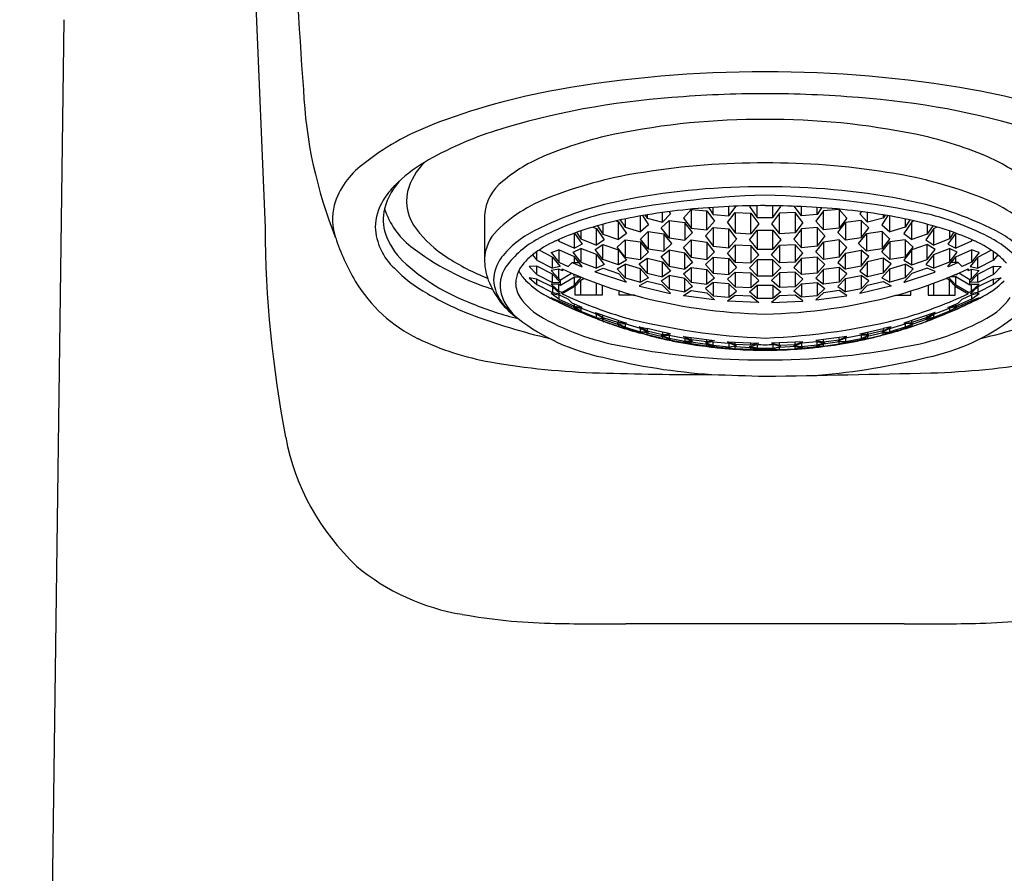
# Model space of a CAD drawing. Units: inches. Extents: x 4629.9 to 4631.8, y 72.5 to 84.7.
# Drawn here: x 4629.9 to 4631.1, y 81.6 to 82.7 of the extents above; entities that cross this region are included whole.
import ezdxf

# ---------------------------------------------------------------- set-up
doc = ezdxf.new("R2010")
doc.units = ezdxf.units.IN
doc.header["$LTSCALE"] = 0.64311
doc.header["$MEASUREMENT"] = 0
doc.layers.get('0').update_dxf_attribs({"color": 255, "linetype": 'CONTINUOUS'})

msp = doc.modelspace()

# ---------------------------------------------------------------- linework, layer by layer
for p, q in [((4630.1902, 82.7986), (4630.207, 82.3938)), ((4629.953, 82.656), (4629.8971, 78.5056)), ((4630.7088, 82.4006), (4630.7088, 82.4126)), ((4630.7186, 82.4112), (4630.7088, 82.4006)), ((4630.717, 82.4137), (4630.7186, 82.4112)), ((4630.7349, 82.4057), (4630.7448, 82.4166)), ((4630.7448, 82.4166), (4630.7448, 82.3928)), ((4630.7448, 82.4166), (4630.7645, 82.4148)), ((4630.7645, 82.3909), (4630.7645, 82.4148)), ((4630.7645, 82.4148), (4630.7743, 82.4018)), ((4630.7671, 82.4188), (4630.7726, 82.4104)), ((4630.7726, 82.4104), (4630.7726, 82.4191)), ((4630.7906, 82.4003), (4630.8005, 82.4128)), ((4630.7923, 82.4084), (4630.8016, 82.4206)), ((4630.7923, 82.4084), (4630.7923, 82.4202)), ((4630.8005, 82.4128), (4630.8005, 82.387)), ((4630.8005, 82.4128), (4630.8202, 82.4118)), ((4630.8189, 82.4211), (4630.8185, 82.4205)), ((4630.8185, 82.4205), (4630.8283, 82.4066)), ((4630.82, 82.386), (4630.8202, 82.4118)), ((4630.8202, 82.4118), (4630.83, 82.3983)), ((4630.8283, 82.4066), (4630.8283, 82.4212)), ((4630.8562, 82.4118), (4630.8463, 82.3983)), ((4630.848, 82.4066), (4630.848, 82.4212)), ((4630.848, 82.4066), (4630.8578, 82.4205)), ((4630.8759, 82.4128), (4630.8562, 82.4118)), ((4630.8563, 82.386), (4630.8562, 82.4118)), ((4630.8578, 82.4205), (4630.8574, 82.4211)), ((4630.884, 82.4084), (4630.8747, 82.4206)), ((4630.8857, 82.4003), (4630.8759, 82.4128)), ((4630.8759, 82.4128), (4630.8759, 82.387)), ((4630.884, 82.4084), (4630.884, 82.4202)), ((4630.9119, 82.4148), (4630.902, 82.4018)), ((4630.9037, 82.4104), (4630.9037, 82.4191)), ((4630.9093, 82.4188), (4630.9037, 82.4104)), ((4630.9316, 82.4166), (4630.9119, 82.4148)), ((4630.9119, 82.3909), (4630.9119, 82.4148)), ((4630.9414, 82.4057), (4630.9316, 82.4166)), ((4630.9316, 82.4166), (4630.9316, 82.3928)), ((4630.9593, 82.4137), (4630.9577, 82.4112)), ((4630.9577, 82.4112), (4630.9675, 82.4006)), ((4630.9675, 82.4006), (4630.9675, 82.4126)), ((4630.4838, 82.4092), (4630.4838, 82.3542)), ((4630.6502, 82.4021), (4630.6531, 82.4011)), ((4630.6531, 82.3786), (4630.6531, 82.4011)), ((4630.6531, 82.4011), (4630.663, 82.3863)), ((4630.6553, 82.4033), (4630.6613, 82.3941)), ((4630.6613, 82.4046), (4630.6613, 82.3941)), ((4630.681, 82.3882), (4630.681, 82.4084)), ((4630.6834, 82.4088), (4630.6908, 82.3973)), ((4630.6867, 82.4093), (4630.6891, 82.4056)), ((4630.6891, 82.4097), (4630.6891, 82.4056)), ((4630.6891, 82.4056), (4630.7088, 82.4006)), ((4630.7071, 82.3932), (4630.717, 82.4028)), ((4630.717, 82.4028), (4630.717, 82.3808)), ((4630.717, 82.4028), (4630.7366, 82.4)), ((4630.7349, 82.4057), (4630.7448, 82.3928)), ((4630.7366, 82.4), (4630.7366, 82.378)), ((4630.7465, 82.3875), (4630.7366, 82.4)), ((4630.7743, 82.4018), (4630.7645, 82.3909)), ((4630.7726, 82.4104), (4630.7923, 82.4084)), ((4630.7906, 82.4003), (4630.8005, 82.387)), ((4630.8283, 82.4066), (4630.848, 82.4066)), ((4630.8857, 82.4003), (4630.8759, 82.387)), ((4630.9037, 82.4104), (4630.884, 82.4084)), ((4630.902, 82.4018), (4630.9119, 82.3909)), ((4630.9299, 82.3875), (4630.9397, 82.4)), ((4630.9414, 82.4057), (4630.9316, 82.3928)), ((4630.9594, 82.4028), (4630.9397, 82.4)), ((4630.9397, 82.4), (4630.9397, 82.378)), ((4630.9692, 82.3932), (4630.9594, 82.4028)), ((4630.9594, 82.4028), (4630.9594, 82.3808)), ((4630.9872, 82.4056), (4630.9675, 82.4006)), ((4630.993, 82.4088), (4630.9856, 82.3973)), ((4630.9872, 82.4097), (4630.9872, 82.4056)), ((4630.9896, 82.4093), (4630.9872, 82.4056)), ((4630.9954, 82.3882), (4630.9954, 82.4084)), ((4631.0232, 82.4011), (4631.0134, 82.3863)), ((4631.0151, 82.4046), (4631.0151, 82.3941)), ((4631.021, 82.4033), (4631.0151, 82.3941)), ((4631.0261, 82.4021), (4631.0232, 82.4011)), ((4631.0232, 82.3786), (4631.0232, 82.4011)), ((4630.5974, 82.3677), (4630.5974, 82.3867)), ((4630.5974, 82.3867), (4630.6073, 82.3728)), ((4630.6001, 82.3877), (4630.6056, 82.3796)), ((4630.6056, 82.3896), (4630.6056, 82.3796)), ((4630.6208, 82.3943), (4630.6253, 82.3926)), ((4630.6253, 82.3717), (4630.6253, 82.3926)), ((4630.6253, 82.3926), (4630.6351, 82.3782)), ((4630.6264, 82.396), (4630.6334, 82.3855)), ((4630.6334, 82.3979), (4630.6334, 82.3855)), ((4630.663, 82.3863), (4630.6531, 82.3786)), ((4630.6613, 82.3941), (4630.681, 82.3882)), ((4630.6808, 82.3792), (4630.6906, 82.3888)), ((4630.6908, 82.3973), (4630.681, 82.3882)), ((4630.6906, 82.3888), (4630.6906, 82.3668)), ((4630.6906, 82.3888), (4630.7103, 82.386)), ((4630.717, 82.3808), (4630.7071, 82.3932)), ((4630.7366, 82.378), (4630.7465, 82.3875)), ((4630.7448, 82.3928), (4630.7645, 82.3909)), ((4630.7628, 82.3831), (4630.7726, 82.394)), ((4630.7726, 82.394), (4630.7726, 82.3702)), ((4630.7726, 82.394), (4630.7923, 82.3922)), ((4630.7923, 82.3683), (4630.7923, 82.3922)), ((4630.7923, 82.3922), (4630.8022, 82.3792)), ((4630.8005, 82.387), (4630.82, 82.386)), ((4630.8185, 82.3784), (4630.8283, 82.3904)), ((4630.83, 82.3983), (4630.82, 82.386)), ((4630.8283, 82.3904), (4630.8283, 82.3666)), ((4630.8283, 82.3904), (4630.848, 82.3904)), ((4630.8463, 82.3983), (4630.8563, 82.386)), ((4630.848, 82.3666), (4630.848, 82.3904)), ((4630.848, 82.3904), (4630.8578, 82.3784)), ((4630.8759, 82.387), (4630.8563, 82.386)), ((4630.884, 82.3922), (4630.8742, 82.3792)), ((4630.9037, 82.394), (4630.884, 82.3922)), ((4630.884, 82.3683), (4630.884, 82.3922)), ((4630.9135, 82.3831), (4630.9037, 82.394)), ((4630.9037, 82.394), (4630.9037, 82.3702)), ((4630.9316, 82.3928), (4630.9119, 82.3909)), ((4630.9397, 82.378), (4630.9299, 82.3875)), ((4630.9594, 82.3808), (4630.9692, 82.3932)), ((4630.9857, 82.3888), (4630.966, 82.386)), ((4630.9856, 82.3973), (4630.9954, 82.3882)), ((4630.9956, 82.3792), (4630.9857, 82.3888)), ((4630.9857, 82.3888), (4630.9857, 82.3668)), ((4631.0151, 82.3941), (4630.9954, 82.3882)), ((4631.0134, 82.3863), (4631.0232, 82.3786)), ((4631.0511, 82.3926), (4631.0412, 82.3782)), ((4631.0429, 82.3979), (4631.0429, 82.3855)), ((4631.0499, 82.396), (4631.0429, 82.3855)), ((4631.051, 82.3717), (4631.0511, 82.3926)), ((4631.0555, 82.3943), (4631.0511, 82.3926)), ((4631.0789, 82.3867), (4631.069, 82.3728)), ((4631.0708, 82.3896), (4631.0707, 82.3796)), ((4631.0762, 82.3877), (4631.0707, 82.3796)), ((4631.0789, 82.3677), (4631.0789, 82.3867)), ((4630.5767, 82.3782), (4630.5778, 82.3767)), ((4630.5778, 82.3787), (4630.5778, 82.3767)), ((4630.5778, 82.3767), (4630.5974, 82.3677)), ((4630.6056, 82.3796), (4630.6253, 82.3717)), ((4630.6351, 82.3782), (4630.6253, 82.3717)), ((4630.6334, 82.3855), (4630.6531, 82.3786)), ((4630.6514, 82.3688), (4630.6613, 82.3784)), ((4630.6613, 82.3784), (4630.6613, 82.3564)), ((4630.6613, 82.3784), (4630.681, 82.3755)), ((4630.6906, 82.3668), (4630.6808, 82.3792)), ((4630.681, 82.3755), (4630.681, 82.3536)), ((4630.6908, 82.3631), (4630.681, 82.3755)), ((4630.7103, 82.386), (4630.7103, 82.364)), ((4630.7202, 82.3735), (4630.7103, 82.386)), ((4630.717, 82.3808), (4630.7366, 82.378)), ((4630.735, 82.3687), (4630.7448, 82.3783)), ((4630.7448, 82.3783), (4630.7448, 82.3562)), ((4630.7448, 82.3783), (4630.7645, 82.3754)), ((4630.7628, 82.3831), (4630.7726, 82.3702)), ((4630.7645, 82.3754), (4630.7645, 82.3534)), ((4630.7743, 82.363), (4630.7645, 82.3754)), ((4630.8022, 82.3792), (4630.7923, 82.3683)), ((4630.8185, 82.3784), (4630.8283, 82.3666)), ((4630.8578, 82.3784), (4630.848, 82.3666)), ((4630.8742, 82.3792), (4630.884, 82.3683)), ((4630.902, 82.363), (4630.9119, 82.3754)), ((4630.9135, 82.3831), (4630.9037, 82.3702)), ((4630.9315, 82.3783), (4630.9119, 82.3754)), ((4630.9119, 82.3754), (4630.9119, 82.3534)), ((4630.9414, 82.3687), (4630.9315, 82.3783)), ((4630.9315, 82.3783), (4630.9315, 82.3562)), ((4630.9594, 82.3808), (4630.9397, 82.378)), ((4630.9562, 82.3735), (4630.966, 82.386)), ((4630.966, 82.386), (4630.966, 82.364)), ((4630.9855, 82.3631), (4630.9954, 82.3755)), ((4630.9857, 82.3668), (4630.9956, 82.3792)), ((4631.0151, 82.3784), (4630.9954, 82.3755)), ((4630.9954, 82.3755), (4630.9954, 82.3536)), ((4631.0249, 82.3688), (4631.0151, 82.3784)), ((4631.0151, 82.3784), (4631.0151, 82.3564)), ((4631.0429, 82.3855), (4631.0232, 82.3786)), ((4631.0412, 82.3782), (4631.051, 82.3717)), ((4631.0707, 82.3796), (4631.051, 82.3717)), ((4631.0986, 82.3767), (4631.0789, 82.3677)), ((4631.0986, 82.3787), (4631.0986, 82.3767)), ((4631.0997, 82.3782), (4631.0986, 82.3767)), ((4630.5499, 82.3526), (4630.5499, 82.3631)), ((4630.5696, 82.3565), (4630.5528, 82.3651)), ((4630.5679, 82.3622), (4630.5778, 82.3656)), ((4630.5679, 82.3622), (4630.5778, 82.3499)), ((4630.5778, 82.3656), (4630.5778, 82.3499)), ((4630.5974, 82.3567), (4630.5778, 82.3656)), ((4630.5958, 82.3628), (4630.6056, 82.3675)), ((4630.6056, 82.3502), (4630.5958, 82.3628)), ((4630.6073, 82.3728), (4630.5974, 82.3677)), ((4630.6056, 82.3675), (4630.6056, 82.3502)), ((4630.6253, 82.3597), (4630.6056, 82.3675)), ((4630.6056, 82.3675), (4630.6056, 82.3502)), ((4630.6236, 82.3662), (4630.6334, 82.3723)), ((4630.6334, 82.3534), (4630.6236, 82.3662)), ((4630.6334, 82.3723), (4630.6531, 82.3655)), ((4630.6334, 82.3534), (4630.6334, 82.3723)), ((4630.6613, 82.3564), (4630.6514, 82.3688)), ((4630.6531, 82.3655), (4630.663, 82.3527)), ((4630.6531, 82.3466), (4630.6531, 82.3655)), ((4630.681, 82.3536), (4630.6908, 82.3631)), ((4630.6906, 82.3668), (4630.7103, 82.364)), ((4630.7071, 82.357), (4630.717, 82.3653)), ((4630.7103, 82.364), (4630.7202, 82.3735)), ((4630.717, 82.3653), (4630.717, 82.3449)), ((4630.7366, 82.3615), (4630.717, 82.3653)), ((4630.7448, 82.3562), (4630.735, 82.3687)), ((4630.7366, 82.3412), (4630.7366, 82.3615)), ((4630.7366, 82.3615), (4630.7465, 82.3495)), ((4630.7645, 82.3534), (4630.7743, 82.363)), ((4630.7726, 82.3702), (4630.7923, 82.3683)), ((4630.7906, 82.3614), (4630.8005, 82.3719)), ((4630.8005, 82.35), (4630.7906, 82.3614)), ((4630.8005, 82.3719), (4630.8005, 82.35)), ((4630.8005, 82.3719), (4630.8202, 82.371)), ((4630.8202, 82.371), (4630.8202, 82.3491)), ((4630.83, 82.3595), (4630.8202, 82.371)), ((4630.8283, 82.3666), (4630.848, 82.3666)), ((4630.8463, 82.3595), (4630.8562, 82.371)), ((4630.8759, 82.3719), (4630.8562, 82.371)), ((4630.8562, 82.371), (4630.8562, 82.3491)), ((4630.8857, 82.3614), (4630.8759, 82.3719)), ((4630.8759, 82.3719), (4630.8759, 82.35)), ((4630.8759, 82.35), (4630.8857, 82.3614)), ((4630.9037, 82.3702), (4630.884, 82.3683)), ((4630.9119, 82.3534), (4630.902, 82.363)), ((4630.9397, 82.3615), (4630.9299, 82.3495)), ((4630.9315, 82.3562), (4630.9414, 82.3687)), ((4630.9397, 82.3615), (4630.9594, 82.3653)), ((4630.9397, 82.3412), (4630.9397, 82.3615)), ((4630.966, 82.364), (4630.9562, 82.3735)), ((4630.9692, 82.357), (4630.9594, 82.3653)), ((4630.9594, 82.3653), (4630.9594, 82.3449)), ((4630.9857, 82.3668), (4630.966, 82.364)), ((4630.9954, 82.3536), (4630.9855, 82.3631)), ((4631.0232, 82.3655), (4631.0134, 82.3527)), ((4631.0151, 82.3564), (4631.0249, 82.3688)), ((4631.0429, 82.3723), (4631.0232, 82.3655)), ((4631.0232, 82.3466), (4631.0232, 82.3655)), ((4631.0527, 82.3662), (4631.0429, 82.3723)), ((4631.0429, 82.3534), (4631.0429, 82.3723)), ((4631.0429, 82.3534), (4631.0527, 82.3662)), ((4631.051, 82.3597), (4631.0707, 82.3675)), ((4631.069, 82.3728), (4631.0789, 82.3677)), ((4631.0806, 82.3628), (4631.0707, 82.3675)), ((4631.0707, 82.3675), (4631.0707, 82.3502)), ((4631.0707, 82.3675), (4631.0707, 82.3502)), ((4631.0707, 82.3502), (4631.0806, 82.3628)), ((4631.0789, 82.3567), (4631.0986, 82.3656)), ((4631.1084, 82.3622), (4631.0986, 82.3656)), ((4631.0986, 82.3656), (4631.0986, 82.3499)), ((4631.1084, 82.3622), (4631.0986, 82.3499)), ((4631.1067, 82.3565), (4631.1236, 82.3651)), ((4631.1264, 82.3526), (4631.1264, 82.3631)), ((4630.5445, 82.3591), (4630.5499, 82.3526)), ((4630.5499, 82.3526), (4630.5696, 82.3425)), ((4630.5696, 82.3425), (4630.5696, 82.3565)), ((4630.5696, 82.3565), (4630.5795, 82.3446)), ((4630.5778, 82.3499), (4630.5895, 82.3445)), ((4630.5895, 82.3445), (4630.5944, 82.3495)), ((4630.5944, 82.3495), (4630.6068, 82.3443)), ((4630.5944, 82.3495), (4630.6032, 82.3495)), ((4630.6073, 82.3445), (4630.5974, 82.3567)), ((4630.5974, 82.3495), (4630.5974, 82.3567)), ((4630.6056, 82.3502), (4630.6253, 82.3424)), ((4630.6253, 82.3424), (4630.6253, 82.3597)), ((4630.6253, 82.3597), (4630.6351, 82.3472)), ((4630.6531, 82.3466), (4630.6334, 82.3534)), ((4630.663, 82.3527), (4630.6531, 82.3466)), ((4630.6613, 82.3564), (4630.681, 82.3536)), ((4630.6793, 82.348), (4630.6891, 82.355)), ((4630.6891, 82.355), (4630.6891, 82.3363)), ((4630.6891, 82.355), (4630.7088, 82.3503)), ((4630.717, 82.3449), (4630.7071, 82.357)), ((4630.7088, 82.3503), (4630.7186, 82.3386)), ((4630.7088, 82.3316), (4630.7088, 82.3503)), ((4630.7465, 82.3495), (4630.7366, 82.3412)), ((4630.7448, 82.3562), (4630.7645, 82.3534)), ((4630.7628, 82.3471), (4630.7726, 82.3563)), ((4630.7726, 82.3563), (4630.7726, 82.3362)), ((4630.7726, 82.3563), (4630.7923, 82.3545)), ((4630.7923, 82.3343), (4630.7923, 82.3545)), ((4630.7923, 82.3545), (4630.8022, 82.3434)), ((4630.8005, 82.35), (4630.8202, 82.3491)), ((4630.8185, 82.3427), (4630.8283, 82.3528)), ((4630.8202, 82.3491), (4630.83, 82.3595)), ((4630.8283, 82.3528), (4630.8283, 82.3327)), ((4630.848, 82.3528), (4630.8283, 82.3528)), ((4630.8562, 82.3491), (4630.8463, 82.3595)), ((4630.848, 82.3327), (4630.848, 82.3528)), ((4630.848, 82.3528), (4630.8578, 82.3427)), ((4630.8759, 82.35), (4630.8562, 82.3491)), ((4630.884, 82.3545), (4630.8742, 82.3434)), ((4630.9037, 82.3563), (4630.884, 82.3545)), ((4630.884, 82.3343), (4630.884, 82.3545)), ((4630.9135, 82.3471), (4630.9037, 82.3563)), ((4630.9037, 82.3563), (4630.9037, 82.3362)), ((4630.9315, 82.3562), (4630.9119, 82.3534)), ((4630.9299, 82.3495), (4630.9397, 82.3412)), ((4630.9675, 82.3503), (4630.9577, 82.3386)), ((4630.9594, 82.3449), (4630.9692, 82.357)), ((4630.9872, 82.355), (4630.9675, 82.3503)), ((4630.9675, 82.3316), (4630.9675, 82.3503)), ((4630.9872, 82.355), (4630.9872, 82.3363)), ((4630.9971, 82.348), (4630.9872, 82.355)), ((4631.0151, 82.3564), (4630.9954, 82.3536)), ((4631.0134, 82.3527), (4631.0232, 82.3466)), ((4631.0232, 82.3466), (4631.0429, 82.3534)), ((4631.051, 82.3597), (4631.0412, 82.3472)), ((4631.051, 82.3424), (4631.051, 82.3597)), ((4631.0707, 82.3502), (4631.051, 82.3424)), ((4631.069, 82.3445), (4631.0789, 82.3567)), ((4631.082, 82.3495), (4631.0695, 82.3443)), ((4631.082, 82.3495), (4631.0731, 82.3495)), ((4631.0789, 82.3495), (4631.0789, 82.3567)), ((4631.0869, 82.3445), (4631.082, 82.3495)), ((4631.0986, 82.3499), (4631.0869, 82.3445)), ((4631.1067, 82.3565), (4631.0969, 82.3446)), ((4631.1067, 82.3425), (4631.1067, 82.3565)), ((4631.1264, 82.3526), (4631.1067, 82.3425)), ((4631.1318, 82.3591), (4631.1264, 82.3526)), ((4630.5499, 82.3448), (4630.5401, 82.3446)), ((4630.5401, 82.3446), (4630.5499, 82.3343)), ((4630.5696, 82.3348), (4630.5499, 82.3448)), ((4630.5499, 82.3343), (4630.5499, 82.3448)), ((4630.5778, 82.341), (4630.5679, 82.3394)), ((4630.5679, 82.3394), (4630.5778, 82.3288)), ((4630.5795, 82.3446), (4630.5696, 82.3425)), ((4630.5814, 82.3394), (4630.5778, 82.341)), ((4630.5778, 82.3288), (4630.5778, 82.341)), ((4630.5819, 82.3416), (4630.5814, 82.3394)), ((4630.5814, 82.3394), (4630.5837, 82.3408)), ((4630.6068, 82.3443), (4630.6073, 82.3445)), ((4630.6236, 82.3381), (4630.6335, 82.3425)), ((4630.6241, 82.3375), (4630.6236, 82.3381)), ((4630.6241, 82.3375), (4630.6241, 82.3383)), ((4630.6625, 82.3246), (4630.6241, 82.3375)), ((4630.6351, 82.3472), (4630.6253, 82.3424)), ((4630.6335, 82.3425), (4630.6531, 82.3358)), ((4630.6514, 82.3417), (4630.6613, 82.3474)), ((4630.6613, 82.3303), (4630.6514, 82.3417)), ((4630.6613, 82.3474), (4630.6613, 82.3303)), ((4630.681, 82.3417), (4630.6613, 82.3474)), ((4630.6891, 82.3363), (4630.6793, 82.348)), ((4630.681, 82.3247), (4630.681, 82.3417)), ((4630.681, 82.3417), (4630.6908, 82.3304)), ((4630.7186, 82.3386), (4630.7088, 82.3316)), ((4630.717, 82.3449), (4630.7366, 82.3412)), ((4630.735, 82.3355), (4630.7448, 82.3434)), ((4630.7448, 82.3434), (4630.7448, 82.3249)), ((4630.7448, 82.3434), (4630.7645, 82.3407)), ((4630.7628, 82.3471), (4630.7726, 82.3362)), ((4630.7645, 82.3222), (4630.7645, 82.3407)), ((4630.7645, 82.3407), (4630.7743, 82.33)), ((4630.7906, 82.3285), (4630.8005, 82.3373)), ((4630.8022, 82.3434), (4630.7923, 82.3343)), ((4630.8005, 82.3373), (4630.8005, 82.3189)), ((4630.8005, 82.3373), (4630.8202, 82.3364)), ((4630.8185, 82.3427), (4630.8283, 82.3327)), ((4630.8578, 82.3427), (4630.848, 82.3327)), ((4630.8759, 82.3373), (4630.8562, 82.3364)), ((4630.8742, 82.3434), (4630.884, 82.3343)), ((4630.8857, 82.3285), (4630.8759, 82.3373)), ((4630.8759, 82.3373), (4630.8759, 82.3189)), ((4630.9119, 82.3407), (4630.902, 82.33)), ((4630.9135, 82.3471), (4630.9037, 82.3362)), ((4630.9315, 82.3434), (4630.9119, 82.3407)), ((4630.9119, 82.3222), (4630.9119, 82.3407)), ((4630.9414, 82.3355), (4630.9315, 82.3434)), ((4630.9315, 82.3434), (4630.9315, 82.3249)), ((4630.9594, 82.3449), (4630.9397, 82.3412)), ((4630.9577, 82.3386), (4630.9675, 82.3316)), ((4630.9954, 82.3417), (4630.9855, 82.3304)), ((4630.9872, 82.3363), (4630.9971, 82.348)), ((4630.9954, 82.3417), (4631.0151, 82.3474)), ((4630.9954, 82.3247), (4630.9954, 82.3417)), ((4631.0139, 82.3246), (4631.0523, 82.3375)), ((4631.0249, 82.3417), (4631.0151, 82.3474)), ((4631.0151, 82.3474), (4631.0151, 82.3303)), ((4631.0151, 82.3303), (4631.0249, 82.3417)), ((4631.0429, 82.3425), (4631.0232, 82.3358)), ((4631.0412, 82.3472), (4631.051, 82.3424)), ((4631.0527, 82.3381), (4631.0429, 82.3425)), ((4631.0523, 82.3375), (4631.0523, 82.3383)), ((4631.0523, 82.3375), (4631.0527, 82.3381)), ((4631.0695, 82.3443), (4631.069, 82.3445)), ((4631.095, 82.3394), (4631.0926, 82.3408)), ((4631.0945, 82.3416), (4631.095, 82.3394)), ((4631.095, 82.3394), (4631.0986, 82.341)), ((4631.0969, 82.3446), (4631.1067, 82.3425)), ((4631.0986, 82.341), (4631.1084, 82.3394)), ((4631.0986, 82.3288), (4631.0986, 82.341)), ((4631.1084, 82.3394), (4631.0986, 82.3288)), ((4631.1067, 82.3348), (4631.1264, 82.3448)), ((4631.1264, 82.3448), (4631.1363, 82.3446)), ((4631.1264, 82.3343), (4631.1264, 82.3448)), ((4631.1363, 82.3446), (4631.1264, 82.3343)), ((4630.5499, 82.3287), (4630.5401, 82.3303)), ((4630.5401, 82.3303), (4630.5499, 82.3217)), ((4630.5499, 82.3343), (4630.5696, 82.3242)), ((4630.5499, 82.3287), (4630.5696, 82.3187)), ((4630.5499, 82.3217), (4630.5499, 82.3287)), ((4630.5696, 82.3242), (4630.5696, 82.3348)), ((4630.5795, 82.3246), (4630.5696, 82.3348)), ((4630.5696, 82.3242), (4630.5795, 82.3246)), ((4630.5778, 82.3288), (4630.5798, 82.3279)), ((4630.5797, 82.3246), (4630.5798, 82.3279)), ((4630.5798, 82.3212), (4630.5797, 82.3246)), ((4630.5798, 82.3279), (4630.5939, 82.3363)), ((4630.5798, 82.3212), (4630.5974, 82.3316)), ((4630.5967, 82.335), (4630.5958, 82.334)), ((4630.5958, 82.334), (4630.5989, 82.3341)), ((4630.5974, 82.3316), (4630.6046, 82.3317)), ((4630.5974, 82.3211), (4630.5974, 82.3316)), ((4630.5974, 82.3211), (4630.6065, 82.3309)), ((4630.5984, 82.3196), (4630.6056, 82.3275)), ((4630.6056, 82.3275), (4630.6097, 82.3297)), ((4630.6056, 82.3082), (4630.6056, 82.3275)), ((4630.6531, 82.3358), (4630.663, 82.3248)), ((4630.6613, 82.3303), (4630.681, 82.3247)), ((4630.6625, 82.3246), (4630.6625, 82.3254)), ((4630.663, 82.3248), (4630.6625, 82.3246)), ((4630.6891, 82.3255), (4630.6793, 82.3202)), ((4630.6908, 82.3304), (4630.681, 82.3247)), ((4630.6891, 82.3363), (4630.7088, 82.3316)), ((4630.7088, 82.3209), (4630.6891, 82.3255)), ((4630.7071, 82.3266), (4630.717, 82.3332)), ((4630.7071, 82.3266), (4630.717, 82.3163)), ((4630.717, 82.3332), (4630.717, 82.3163)), ((4630.7366, 82.3295), (4630.717, 82.3332)), ((4630.735, 82.3355), (4630.7448, 82.3249)), ((4630.7366, 82.3126), (4630.7366, 82.3295)), ((4630.7366, 82.3295), (4630.7465, 82.3192)), ((4630.7448, 82.3249), (4630.7645, 82.3222)), ((4630.7726, 82.3245), (4630.7628, 82.317)), ((4630.7743, 82.33), (4630.7645, 82.3222)), ((4630.7726, 82.3362), (4630.7923, 82.3343)), ((4630.7726, 82.3245), (4630.7726, 82.3077)), ((4630.7923, 82.3227), (4630.7726, 82.3245)), ((4630.8005, 82.3189), (4630.7906, 82.3285)), ((4630.8202, 82.3364), (4630.8202, 82.318)), ((4630.83, 82.3267), (4630.8202, 82.3364)), ((4630.8202, 82.318), (4630.83, 82.3267)), ((4630.8283, 82.3327), (4630.848, 82.3327)), ((4630.8463, 82.3267), (4630.8562, 82.3364)), ((4630.8562, 82.318), (4630.8463, 82.3267)), ((4630.8562, 82.3364), (4630.8562, 82.318)), ((4630.8759, 82.3189), (4630.8857, 82.3285)), ((4630.9037, 82.3362), (4630.884, 82.3343)), ((4630.884, 82.3227), (4630.9037, 82.3245)), ((4630.902, 82.33), (4630.9119, 82.3222)), ((4630.9037, 82.3245), (4630.9037, 82.3077)), ((4630.9037, 82.3245), (4630.9135, 82.317)), ((4630.9315, 82.3249), (4630.9119, 82.3222)), ((4630.9397, 82.3295), (4630.9299, 82.3192)), ((4630.9414, 82.3355), (4630.9315, 82.3249)), ((4630.9397, 82.3295), (4630.9594, 82.3332)), ((4630.9397, 82.3126), (4630.9397, 82.3295)), ((4630.9692, 82.3266), (4630.9594, 82.3332)), ((4630.9594, 82.3332), (4630.9594, 82.3163)), ((4630.9692, 82.3266), (4630.9594, 82.3163)), ((4630.9872, 82.3363), (4630.9675, 82.3316)), ((4630.9675, 82.3209), (4630.9872, 82.3255)), ((4630.9855, 82.3304), (4630.9954, 82.3247)), ((4630.9872, 82.3255), (4630.9971, 82.3202)), ((4631.0151, 82.3303), (4630.9954, 82.3247)), ((4631.0232, 82.3358), (4631.0134, 82.3248)), ((4631.0134, 82.3248), (4631.0139, 82.3246)), ((4631.0139, 82.3246), (4631.0139, 82.3254)), ((4631.0707, 82.3275), (4631.0667, 82.3297)), ((4631.0789, 82.3211), (4631.0698, 82.3309)), ((4631.078, 82.3196), (4631.0707, 82.3275)), ((4631.0707, 82.3082), (4631.0707, 82.3275)), ((4631.0789, 82.3316), (4631.0718, 82.3317)), ((4631.0806, 82.334), (4631.0774, 82.3341)), ((4631.0789, 82.3211), (4631.0789, 82.3316)), ((4631.0966, 82.3212), (4631.0789, 82.3316)), ((4631.0796, 82.335), (4631.0806, 82.334)), ((4631.0966, 82.3279), (4631.0825, 82.3363)), ((4631.0986, 82.3288), (4631.0966, 82.3279)), ((4631.0967, 82.3246), (4631.0966, 82.3279)), ((4631.0966, 82.3212), (4631.0967, 82.3246)), ((4631.0969, 82.3246), (4631.1067, 82.3348)), ((4631.1067, 82.3242), (4631.0969, 82.3246)), ((4631.1067, 82.3242), (4631.1067, 82.3348)), ((4631.1264, 82.3343), (4631.1067, 82.3242)), ((4631.1264, 82.3287), (4631.1067, 82.3187)), ((4631.1264, 82.3287), (4631.1363, 82.3303)), ((4631.1363, 82.3303), (4631.1264, 82.3217)), ((4631.1264, 82.3217), (4631.1264, 82.3287)), ((4630.5499, 82.3217), (4630.5696, 82.3116)), ((4630.5778, 82.3221), (4630.5679, 82.3222)), ((4630.5679, 82.3222), (4630.5778, 82.3133)), ((4630.5696, 82.3187), (4630.5696, 82.3116)), ((4630.5795, 82.3102), (4630.5696, 82.3187)), ((4630.5778, 82.3133), (4630.5778, 82.3221)), ((4630.5778, 82.3221), (4630.5798, 82.3212)), ((4630.5814, 82.3116), (4630.5778, 82.3133)), ((4630.5814, 82.3116), (4630.5974, 82.3211)), ((4630.5984, 82.3196), (4630.5819, 82.31)), ((4630.5984, 82.3082), (4630.5984, 82.3196)), ((4630.6253, 82.3082), (4630.6253, 82.3237)), ((4630.6325, 82.321), (4630.6325, 82.3082)), ((4630.654, 82.3082), (4630.654, 82.3138)), ((4630.6793, 82.3202), (4630.6798, 82.3197)), ((4630.6798, 82.3197), (4630.6798, 82.3205)), ((4630.6798, 82.3197), (4630.7182, 82.3107)), ((4630.7186, 82.311), (4630.7088, 82.3209)), ((4630.717, 82.3163), (4630.7366, 82.3126)), ((4630.735, 82.308), (4630.7448, 82.3143)), ((4630.7465, 82.3192), (4630.7366, 82.3126)), ((4630.7448, 82.3143), (4630.7645, 82.3115)), ((4630.7628, 82.317), (4630.7726, 82.3077)), ((4630.8022, 82.3134), (4630.7923, 82.3227)), ((4630.7923, 82.3227), (4630.7923, 82.3059)), ((4630.7923, 82.3059), (4630.8022, 82.3134)), ((4630.8005, 82.3189), (4630.8202, 82.318)), ((4630.8185, 82.3126), (4630.8283, 82.321)), ((4630.8283, 82.3042), (4630.8185, 82.3126)), ((4630.8283, 82.321), (4630.8283, 82.3042)), ((4630.8283, 82.321), (4630.848, 82.321)), ((4630.848, 82.321), (4630.848, 82.3042)), ((4630.848, 82.321), (4630.8578, 82.3126)), ((4630.8578, 82.3126), (4630.848, 82.3042)), ((4630.8759, 82.3189), (4630.8562, 82.318)), ((4630.8742, 82.3134), (4630.884, 82.3227)), ((4630.884, 82.3059), (4630.8742, 82.3134)), ((4630.884, 82.3227), (4630.884, 82.3059)), ((4630.9135, 82.317), (4630.9037, 82.3077)), ((4630.9315, 82.3143), (4630.9119, 82.3115)), ((4630.9299, 82.3192), (4630.9397, 82.3126)), ((4630.9414, 82.308), (4630.9315, 82.3143)), ((4630.9594, 82.3163), (4630.9397, 82.3126)), ((4630.9577, 82.311), (4630.9675, 82.3209)), ((4630.9966, 82.3197), (4630.9582, 82.3107)), ((4630.9966, 82.3197), (4630.9966, 82.3205)), ((4630.9971, 82.3202), (4630.9966, 82.3197)), ((4631.0223, 82.3082), (4631.0223, 82.3138)), ((4631.0438, 82.321), (4631.0438, 82.3082)), ((4631.051, 82.3082), (4631.051, 82.3237)), ((4631.078, 82.3082), (4631.078, 82.3196)), ((4631.078, 82.3196), (4631.0945, 82.31)), ((4631.095, 82.3116), (4631.0789, 82.3211)), ((4631.095, 82.3116), (4631.0986, 82.3133)), ((4631.0986, 82.3221), (4631.0966, 82.3212)), ((4631.0969, 82.3102), (4631.1067, 82.3187)), ((4631.0986, 82.3221), (4631.1084, 82.3222)), ((4631.1084, 82.3222), (4631.0986, 82.3133)), ((4631.0986, 82.3133), (4631.0986, 82.3221)), ((4631.1264, 82.3217), (4631.1067, 82.3116)), ((4631.1067, 82.3187), (4631.1067, 82.3116)), ((4630.5679, 82.3106), (4630.5778, 82.3088)), ((4630.5778, 82.3034), (4630.5679, 82.3106)), ((4630.5679, 82.3049), (4630.5778, 82.3012)), ((4630.5778, 82.2995), (4630.5679, 82.3049)), ((4630.5696, 82.3116), (4630.5795, 82.3102)), ((4630.5778, 82.3088), (4630.5778, 82.3034)), ((4630.5895, 82.3034), (4630.5778, 82.3088)), ((4630.5778, 82.3034), (4630.5974, 82.2945)), ((4630.5778, 82.3012), (4630.5778, 82.2995)), ((4630.5778, 82.3012), (4630.5974, 82.2922)), ((4630.5778, 82.2995), (4630.5974, 82.2903)), ((4630.5819, 82.31), (4630.5814, 82.3116)), ((4630.5944, 82.2984), (4630.5895, 82.3034)), ((4630.6325, 82.3082), (4630.5984, 82.3082)), ((4630.6733, 82.3082), (4630.654, 82.3082)), ((4630.7182, 82.3107), (4630.7182, 82.3115)), ((4630.7182, 82.3107), (4630.7186, 82.311)), ((4630.7354, 82.3075), (4630.735, 82.308)), ((4630.7738, 82.3023), (4630.7354, 82.3075)), ((4630.7645, 82.3115), (4630.7743, 82.3026)), ((4630.7726, 82.3077), (4630.7923, 82.3059)), ((4630.7743, 82.3026), (4630.7738, 82.3023)), ((4630.7906, 82.3011), (4630.8005, 82.3083)), ((4630.7911, 82.3007), (4630.7906, 82.3011)), ((4630.8295, 82.299), (4630.7911, 82.3007)), ((4630.8005, 82.3083), (4630.8202, 82.3074)), ((4630.8202, 82.3074), (4630.83, 82.2993)), ((4630.848, 82.3042), (4630.8283, 82.3042)), ((4630.83, 82.2993), (4630.8295, 82.299)), ((4630.8562, 82.3074), (4630.8463, 82.2993)), ((4630.8468, 82.299), (4630.8852, 82.3007)), ((4630.8759, 82.3083), (4630.8562, 82.3074)), ((4630.8857, 82.3011), (4630.8759, 82.3083)), ((4630.9037, 82.3077), (4630.884, 82.3059)), ((4630.8852, 82.3007), (4630.8857, 82.3011)), ((4630.9119, 82.3115), (4630.902, 82.3026)), ((4630.902, 82.3026), (4630.9025, 82.3023)), ((4630.9025, 82.3023), (4630.9409, 82.3075)), ((4630.9409, 82.3075), (4630.9414, 82.308)), ((4630.9582, 82.3107), (4630.9577, 82.311)), ((4630.9582, 82.3107), (4630.9582, 82.3115)), ((4631.0031, 82.3082), (4631.0223, 82.3082)), ((4631.0438, 82.3082), (4631.078, 82.3082)), ((4631.0986, 82.3034), (4631.0789, 82.2945)), ((4631.0986, 82.3012), (4631.0789, 82.2922)), ((4631.0986, 82.2995), (4631.0789, 82.2903)), ((4631.082, 82.2984), (4631.0869, 82.3034)), ((4631.0869, 82.3034), (4631.0986, 82.3088)), ((4631.0945, 82.31), (4631.095, 82.3116)), ((4631.1067, 82.3116), (4631.0969, 82.3102)), ((4631.1084, 82.3106), (4631.0986, 82.3088)), ((4631.0986, 82.3034), (4631.1084, 82.3106)), ((4631.0986, 82.3088), (4631.0986, 82.3034)), ((4631.1084, 82.3049), (4631.0986, 82.3012)), ((4631.0986, 82.2995), (4631.1084, 82.3049)), ((4631.0986, 82.3012), (4631.0986, 82.2995)), ((4630.6073, 82.2928), (4630.5944, 82.2984)), ((4630.5958, 82.294), (4630.6056, 82.2919)), ((4630.6056, 82.2882), (4630.5958, 82.294)), ((4630.5974, 82.2945), (4630.5974, 82.2971)), ((4630.5974, 82.2945), (4630.6073, 82.2928)), ((4630.5974, 82.2903), (4630.5974, 82.2922)), ((4630.5974, 82.2922), (4630.6073, 82.2867)), ((4630.6073, 82.2867), (4630.5974, 82.2903)), ((4630.6056, 82.2919), (4630.6056, 82.2882)), ((4630.6253, 82.2842), (4630.6056, 82.2919)), ((4630.6056, 82.2882), (4630.6253, 82.2803)), ((4631.051, 82.2842), (4631.0707, 82.2919)), ((4631.0707, 82.2882), (4631.051, 82.2803)), ((4631.069, 82.2928), (4631.082, 82.2984)), ((4631.0789, 82.2945), (4631.069, 82.2928)), ((4631.0789, 82.2922), (4631.069, 82.2867)), ((4631.069, 82.2867), (4631.0789, 82.2903)), ((4631.0806, 82.294), (4631.0707, 82.2919)), ((4631.0707, 82.2882), (4631.0806, 82.294)), ((4631.0707, 82.2919), (4631.0707, 82.2882)), ((4631.0789, 82.2945), (4631.0789, 82.2971)), ((4631.0789, 82.2903), (4631.0789, 82.2922)), ((4630.6236, 82.2864), (4630.663, 82.2732)), ((4630.6236, 82.2864), (4630.6334, 82.2803)), ((4630.6334, 82.2779), (4630.6236, 82.2802)), ((4630.6236, 82.2802), (4630.6334, 82.2757)), ((4630.6351, 82.2784), (4630.6253, 82.2842)), ((4630.6253, 82.2803), (4630.6253, 82.2842)), ((4630.6253, 82.2803), (4630.6351, 82.2784)), ((4630.6334, 82.2803), (4630.6334, 82.2831)), ((4630.6334, 82.2803), (4630.6531, 82.2737)), ((4630.6334, 82.2757), (4630.6334, 82.2779)), ((4630.6334, 82.2779), (4630.6531, 82.2712)), ((4630.6531, 82.2689), (4630.6334, 82.2757)), ((4630.6531, 82.2737), (4630.6531, 82.2765)), ((4631.0527, 82.2864), (4631.0134, 82.2732)), ((4631.0429, 82.2803), (4631.0232, 82.2737)), ((4631.0429, 82.2779), (4631.0232, 82.2712)), ((4631.0232, 82.2737), (4631.0232, 82.2765)), ((4631.0232, 82.2689), (4631.0429, 82.2757)), ((4631.0412, 82.2784), (4631.051, 82.2842)), ((4631.051, 82.2803), (4631.0412, 82.2784)), ((4631.0527, 82.2864), (4631.0429, 82.2803)), ((4631.0429, 82.2803), (4631.0429, 82.2831)), ((4631.0429, 82.2779), (4631.0527, 82.2802)), ((4631.0527, 82.2802), (4631.0429, 82.2757)), ((4631.0429, 82.2757), (4631.0429, 82.2779)), ((4631.051, 82.2803), (4631.051, 82.2842)), ((4630.6514, 82.2728), (4630.6613, 82.272)), ((4630.6613, 82.268), (4630.6514, 82.2728)), ((4630.6613, 82.2666), (4630.6514, 82.2692)), ((4630.663, 82.2732), (4630.6531, 82.2737)), ((4630.6531, 82.2712), (4630.6531, 82.2689)), ((4630.663, 82.2667), (4630.6531, 82.2712)), ((4630.6531, 82.2689), (4630.663, 82.2667)), ((4630.6613, 82.272), (4630.6613, 82.268)), ((4630.681, 82.2664), (4630.6613, 82.272)), ((4630.6613, 82.268), (4630.681, 82.2623)), ((4630.6613, 82.2661), (4630.6613, 82.2666)), ((4630.6793, 82.2686), (4630.6891, 82.2662)), ((4630.6891, 82.2634), (4630.6793, 82.2686)), ((4630.681, 82.2623), (4630.681, 82.2664)), ((4630.681, 82.2664), (4630.6908, 82.2616)), ((4630.6908, 82.2616), (4630.681, 82.2623)), ((4630.6891, 82.2662), (4630.6891, 82.2634)), ((4630.7088, 82.2616), (4630.6891, 82.2662)), ((4630.6891, 82.2634), (4630.7088, 82.2588)), ((4630.9675, 82.2616), (4630.9872, 82.2662)), ((4630.9872, 82.2634), (4630.9675, 82.2588)), ((4630.9954, 82.2664), (4630.9855, 82.2616)), ((4630.9855, 82.2616), (4630.9954, 82.2623)), ((4630.9971, 82.2686), (4630.9872, 82.2662)), ((4630.9872, 82.2634), (4630.9971, 82.2686)), ((4630.9872, 82.2662), (4630.9872, 82.2634)), ((4630.9954, 82.2664), (4631.0151, 82.272)), ((4631.0151, 82.268), (4630.9954, 82.2623)), ((4630.9954, 82.2623), (4630.9954, 82.2664)), ((4631.0134, 82.2732), (4631.0232, 82.2737)), ((4631.0134, 82.2667), (4631.0232, 82.2712)), ((4631.0232, 82.2689), (4631.0134, 82.2667)), ((4631.0249, 82.2728), (4631.0151, 82.272)), ((4631.0151, 82.268), (4631.0249, 82.2728)), ((4631.0151, 82.272), (4631.0151, 82.268)), ((4631.0151, 82.2666), (4631.0249, 82.2692)), ((4631.0151, 82.2661), (4631.0151, 82.2666)), ((4631.0232, 82.2712), (4631.0232, 82.2689)), ((4630.6891, 82.2608), (4630.6793, 82.262)), ((4630.6793, 82.262), (4630.6891, 82.2584)), ((4630.681, 82.2609), (4630.6908, 82.2577)), ((4630.681, 82.2603), (4630.681, 82.2609)), ((4630.6908, 82.2577), (4630.681, 82.2603)), ((4630.6891, 82.2608), (4630.7088, 82.2562)), ((4630.6891, 82.2584), (4630.6891, 82.2608)), ((4630.7088, 82.2537), (4630.6891, 82.2584)), ((4630.7071, 82.2577), (4630.717, 82.258)), ((4630.717, 82.2538), (4630.7071, 82.2577)), ((4630.7186, 82.2594), (4630.7088, 82.2616)), ((4630.7088, 82.2616), (4630.7088, 82.2588)), ((4630.7088, 82.2588), (4630.7186, 82.2594)), ((4630.7088, 82.2562), (4630.7088, 82.2537)), ((4630.7186, 82.2526), (4630.7088, 82.2562)), ((4630.7088, 82.2537), (4630.7186, 82.2526)), ((4630.717, 82.258), (4630.717, 82.2538)), ((4630.717, 82.258), (4630.7366, 82.2543)), ((4630.7366, 82.2501), (4630.717, 82.2538)), ((4630.717, 82.2522), (4630.717, 82.2515)), ((4630.735, 82.2564), (4630.7743, 82.251)), ((4630.7448, 82.2521), (4630.735, 82.2564)), ((4630.7366, 82.2543), (4630.7465, 82.2504)), ((4630.7366, 82.2543), (4630.7366, 82.2501)), ((4630.7465, 82.2504), (4630.7366, 82.2501)), ((4630.7448, 82.2521), (4630.7448, 82.255)), ((4630.7645, 82.2494), (4630.7448, 82.2521)), ((4630.7645, 82.2494), (4630.7645, 82.2523)), ((4630.7743, 82.251), (4630.7645, 82.2494)), ((4630.9414, 82.2564), (4630.902, 82.251)), ((4630.902, 82.251), (4630.9119, 82.2494)), ((4630.9119, 82.2494), (4630.9119, 82.2523)), ((4630.9119, 82.2494), (4630.9315, 82.2521)), ((4630.9397, 82.2543), (4630.9299, 82.2504)), ((4630.9299, 82.2504), (4630.9397, 82.2501)), ((4630.9315, 82.2521), (4630.9414, 82.2564)), ((4630.9315, 82.2521), (4630.9315, 82.255)), ((4630.9594, 82.258), (4630.9397, 82.2543)), ((4630.9397, 82.2543), (4630.9397, 82.2501)), ((4630.9397, 82.2501), (4630.9594, 82.2538)), ((4630.9577, 82.2594), (4630.9675, 82.2616)), ((4630.9675, 82.2588), (4630.9577, 82.2594)), ((4630.9577, 82.2526), (4630.9675, 82.2562)), ((4630.9675, 82.2537), (4630.9577, 82.2526)), ((4630.9692, 82.2577), (4630.9594, 82.258)), ((4630.9594, 82.258), (4630.9594, 82.2538)), ((4630.9594, 82.2538), (4630.9692, 82.2577)), ((4630.9594, 82.2522), (4630.9594, 82.2515)), ((4630.9675, 82.2616), (4630.9675, 82.2588)), ((4630.9872, 82.2608), (4630.9675, 82.2562)), ((4630.9675, 82.2537), (4630.9872, 82.2584)), ((4630.9675, 82.2562), (4630.9675, 82.2537)), ((4630.9954, 82.2609), (4630.9855, 82.2577)), ((4630.9855, 82.2577), (4630.9954, 82.2603)), ((4630.9872, 82.2608), (4630.9971, 82.262)), ((4630.9971, 82.262), (4630.9872, 82.2584)), ((4630.9872, 82.2584), (4630.9872, 82.2608)), ((4630.9954, 82.2603), (4630.9954, 82.2609)), ((4630.735, 82.2495), (4630.7448, 82.2494)), ((4630.7448, 82.2469), (4630.735, 82.2495)), ((4630.7366, 82.2485), (4630.7366, 82.2477)), ((4630.7448, 82.2494), (4630.7645, 82.2467)), ((4630.7448, 82.2469), (4630.7448, 82.2494)), ((4630.7645, 82.2441), (4630.7448, 82.2469)), ((4630.7726, 82.2494), (4630.7628, 82.2482)), ((4630.7628, 82.2482), (4630.7726, 82.2451)), ((4630.7645, 82.2467), (4630.7743, 82.244)), ((4630.7645, 82.2441), (4630.7645, 82.2467)), ((4630.7743, 82.244), (4630.7645, 82.2441)), ((4630.7726, 82.2451), (4630.7726, 82.2494)), ((4630.7726, 82.2494), (4630.7923, 82.2476)), ((4630.7726, 82.2451), (4630.7923, 82.2433)), ((4630.7726, 82.2426), (4630.7726, 82.2435)), ((4630.7906, 82.2495), (4630.83, 82.2477)), ((4630.8005, 82.2461), (4630.7906, 82.2495)), ((4630.8005, 82.2434), (4630.7906, 82.2425)), ((4630.7906, 82.2425), (4630.8005, 82.2407)), ((4630.7923, 82.2476), (4630.7923, 82.2433)), ((4630.8022, 82.2445), (4630.7923, 82.2476)), ((4630.7923, 82.2433), (4630.8022, 82.2445)), ((4630.7923, 82.2407), (4630.7923, 82.2416)), ((4630.8005, 82.2461), (4630.8005, 82.249)), ((4630.8202, 82.2452), (4630.8005, 82.2461)), ((4630.8005, 82.2407), (4630.8005, 82.2434)), ((4630.8005, 82.2434), (4630.8202, 82.2425)), ((4630.8202, 82.2398), (4630.8005, 82.2407)), ((4630.8185, 82.2438), (4630.8283, 82.246)), ((4630.8283, 82.2416), (4630.8185, 82.2438)), ((4630.8202, 82.2452), (4630.8202, 82.2481)), ((4630.83, 82.2477), (4630.8202, 82.2452)), ((4630.8202, 82.2425), (4630.83, 82.2407)), ((4630.8202, 82.2398), (4630.8202, 82.2425)), ((4630.83, 82.2407), (4630.8202, 82.2398)), ((4630.8283, 82.246), (4630.8283, 82.2416)), ((4630.8283, 82.239), (4630.8283, 82.24)), ((4630.8857, 82.2495), (4630.8463, 82.2477)), ((4630.8463, 82.2477), (4630.8562, 82.2452)), ((4630.8562, 82.2425), (4630.8463, 82.2407)), ((4630.8463, 82.2407), (4630.8562, 82.2398)), ((4630.848, 82.246), (4630.848, 82.2416)), ((4630.8579, 82.2438), (4630.848, 82.246)), ((4630.848, 82.2416), (4630.8579, 82.2438)), ((4630.848, 82.239), (4630.848, 82.24)), ((4630.8562, 82.2452), (4630.8562, 82.2481)), ((4630.8562, 82.2452), (4630.8759, 82.2461)), ((4630.8759, 82.2434), (4630.8562, 82.2425)), ((4630.8562, 82.2398), (4630.8562, 82.2425)), ((4630.8562, 82.2398), (4630.8759, 82.2407)), ((4630.8742, 82.2445), (4630.884, 82.2476)), ((4630.884, 82.2433), (4630.8742, 82.2445)), ((4630.8759, 82.2461), (4630.8857, 82.2495)), ((4630.8759, 82.2461), (4630.8759, 82.249)), ((4630.8759, 82.2434), (4630.8857, 82.2425)), ((4630.8759, 82.2407), (4630.8759, 82.2434)), ((4630.8857, 82.2425), (4630.8759, 82.2407)), ((4630.9037, 82.2494), (4630.884, 82.2476)), ((4630.884, 82.2476), (4630.884, 82.2433)), ((4630.9037, 82.2451), (4630.884, 82.2433)), ((4630.884, 82.2407), (4630.884, 82.2416)), ((4630.9119, 82.2467), (4630.902, 82.244)), ((4630.902, 82.244), (4630.9119, 82.2441)), ((4630.9037, 82.2494), (4630.9135, 82.2482)), ((4630.9037, 82.2451), (4630.9037, 82.2494)), ((4630.9135, 82.2482), (4630.9037, 82.2451)), ((4630.9037, 82.2426), (4630.9037, 82.2435)), ((4630.9315, 82.2494), (4630.9119, 82.2467)), ((4630.9119, 82.2441), (4630.9315, 82.2469)), ((4630.9119, 82.2441), (4630.9119, 82.2467)), ((4630.9414, 82.2495), (4630.9315, 82.2494)), ((4630.9315, 82.2469), (4630.9414, 82.2495)), ((4630.9315, 82.2469), (4630.9315, 82.2494)), ((4630.9397, 82.2485), (4630.9397, 82.2477)), ((4630.8381, 82.206), (4630.8382, 82.206))]:
    msp.add_line(p, q)
for centre, radius, start, end in [((4635.7926, 82.9801), 5.5527, 181.7336, 184.2579), ((4630.8325, 81.1252), 1.465, 89.7799, 100.0725), ((4630.8438, 81.1252), 1.465, 79.9275, 90.2197), ((4630.8225, 82.5934), 0.5678, 182.5805, 201.9754), ((4630.7227, 81.7354), 0.8449, 99.9751, 111.1666), ((4630.8374, 81.1597), 1.4029, 89.9697, 94.7821), ((4630.8389, 81.1597), 1.4029, 85.2179, 90.0299), ((4630.9536, 81.7354), 0.8449, 68.8334, 80.0249), ((4630.7874, 81.5877), 0.9723, 93.9479, 107.2633), ((4630.8889, 81.5877), 0.9723, 72.7367, 86.0521), ((4630.5362, 82.2149), 0.3304, 111.0321, 128.5558), ((4630.8349, 81.5976), 0.9327, 89.8014, 101.5463), ((4630.8414, 81.5976), 0.9327, 78.4537, 90.198), ((4630.627, 82.1044), 0.4313, 107.2906, 120.5239), ((4630.7479, 82.032), 0.4897, 101.7404, 112.5882), ((4630.9284, 82.032), 0.4897, 67.4118, 78.2596), ((4630.3911, 82.3921), 0.1016, 126.8519, 162.8132), ((4630.5037, 82.3144), 0.1878, 120.636, 135.1846), ((4630.4648, 82.4184), 0.0808, 134.6165, 164.9954), ((4630.6371, 82.2964), 0.203, 112.39, 129.9377), ((4630.8346, 81.5291), 0.9462, 89.7861, 99.1246), ((4630.8417, 81.5291), 0.9462, 80.8753, 90.2133), ((4631.0392, 82.2964), 0.203, 50.0623, 67.61), ((4630.7692, 81.9058), 0.564, 98.631, 110.568), ((4630.9071, 81.9058), 0.564, 69.432, 81.369), ((4630.4368, 82.3967), 0.0819, 134.1351, 165.3291), ((4630.5426, 82.4053), 0.0589, 127.4632, 176.2257), ((4630.4461, 82.3732), 0.1055, 135.7962, 148.5746), ((4630.4443, 82.4276), 0.0588, 168.5225, 217.8576), ((4630.8355, 81.5306), 0.9147, 89.8358, 100.6505), ((4630.8408, 81.5306), 0.9147, 79.3495, 90.1635), ((4630.4118, 82.3932), 0.0658, 147.8898, 179.0087), ((4630.6339, 82.2513), 0.193, 108.9793, 134.0169), ((4630.7423, 82.0006), 0.4355, 100.0271, 116.7182), ((4630.8802, 81.1857), 1.2498, 91.9278, 101.3847), ((4630.8083, 81.2904), 1.1447, 78.1804, 88.5065), ((4630.934, 82.0006), 0.4355, 63.2818, 79.9729), ((4631.0425, 82.2513), 0.193, 45.9831, 71.0207), ((4630.3645, 82.4046), 0.0725, 166.052, 199.0865), ((4630.413, 82.4035), 0.0571, 165.8891, 198.2287), ((4630.4537, 82.449), 0.1011, 198.1506, 231.5202), ((4630.8321, 81.5212), 0.9, 92.5333, 99.1415), ((4630.84, 81.3566), 1.0648, 90.0997, 92.567), ((4630.8363, 81.3566), 1.0647, 87.433, 89.9017), ((4630.8442, 81.5212), 0.9, 80.8585, 87.4667), ((4630.7174, 82.0697), 0.3514, 103.813, 118.0636), ((4630.7696, 81.8916), 0.5243, 98.8304, 108.2286), ((4630.9067, 81.8916), 0.5243, 71.7714, 81.1696), ((4630.9589, 82.0697), 0.3514, 61.9364, 76.187), ((4631.6375, 82.4002), 1.4306, 180.2547, 190.9283), ((4630.4215, 82.3978), 0.0756, 182.5808, 227.1295), ((4630.5126, 82.4782), 0.1437, 217.0559, 237.9307), ((4630.5382, 82.3516), 0.0544, 134.9465, 177.2623), ((4630.6051, 82.2756), 0.1282, 117.206, 141.2682), ((4630.7096, 82.083), 0.3237, 108.7434, 114.8399), ((4630.9667, 82.083), 0.3237, 65.1601, 71.2566), ((4631.0712, 82.2756), 0.1282, 38.7318, 62.794), ((4630.5523, 82.4639), 0.2694, 197.938, 210.7387), ((4630.4445, 82.4165), 0.0911, 199.7496, 225.1724), ((4630.6105, 82.2702), 0.1241, 118.0836, 143.4376), ((4630.6344, 82.2441), 0.146, 114.6118, 128.0043), ((4631.0419, 82.2441), 0.146, 51.9957, 65.3882), ((4631.0658, 82.2702), 0.1241, 36.5624, 61.9164), ((4630.6018, 82.648), 0.3492, 232.8153, 251.9655), ((4630.5592, 82.5445), 0.2629, 227.1026, 249.9102), ((4630.6036, 82.6156), 0.3085, 237.1591, 247.9695), ((4630.561, 82.3542), 0.0772, 180.0238, 200.2863), ((4630.5435, 82.3267), 0.0481, 142.83, 179.3066), ((4630.5887, 82.3013), 0.0727, 127.3957, 139.3922), ((4631.0876, 82.3013), 0.0727, 40.6078, 52.6043), ((4630.505, 82.4748), 0.189, 224.4725, 240.4385), ((4630.5462, 82.3204), 0.0426, 146.1357, 194.2149), ((4630.563, 82.3219), 0.0398, 137.725, 176.9898), ((4630.5735, 82.3636), 0.0525, 207.7681, 224.7438), ((4630.8358, 82.8937), 0.6077, 245.3003, 254.489), ((4630.8406, 82.8937), 0.6077, 285.511, 294.6997), ((4630.4831, 82.4238), 0.1895, 211.0293, 244.0236), ((4630.5851, 82.3633), 0.1029, 200.4113, 235.2674), ((4630.5425, 82.3292), 0.0471, 182.2848, 213.0332), ((4630.6196, 82.4117), 0.1191, 225.5715, 243.8756), ((4631.0567, 82.4117), 0.1191, 296.1244, 314.4285), ((4630.5574, 82.3244), 0.0342, 180.7598, 214.0113), ((4630.6022, 82.6369), 0.378, 239.7504, 248.8578), ((4630.5728, 82.3485), 0.0831, 212.7674, 231.3215), ((4630.565, 82.3284), 0.0629, 197.0838, 232.1604), ((4630.5975, 82.3529), 0.0833, 214.8098, 241.8878), ((4630.827, 82.8071), 0.5656, 242.6513, 246.2279), ((4630.8354, 82.8612), 0.6067, 245.2948, 253.0915), ((4630.8542, 82.9814), 0.6971, 254.9552, 268.6782), ((4630.8221, 82.9814), 0.6971, 271.3194, 285.0448), ((4630.8409, 82.8612), 0.6067, 286.9085, 294.7052), ((4630.8493, 82.8071), 0.5656, 293.7721, 297.3487), ((4631.0789, 82.3529), 0.0833, 298.1122, 325.1902), ((4630.6188, 82.6589), 0.3912, 247.4806, 256.3509), ((4631.1968, 83.7166), 1.5472, 247.2721, 248.3227), ((4630.4795, 83.7166), 1.5472, 291.6773, 292.7279), ((4630.764, 83.0824), 0.852, 249.5131, 256.5618), ((4630.6882, 82.4914), 0.2672, 232.7381, 258.092), ((4630.7144, 82.5609), 0.3219, 240.9736, 260.8197), ((4630.681, 82.4057), 0.1386, 246.3026, 250.6775), ((4630.7819, 82.6698), 0.4212, 249.6107, 251.9599), ((4630.8708, 83.0969), 0.8433, 255.452, 267.7812), ((4630.8061, 83.0934), 0.8397, 272.1905, 284.5741), ((4630.962, 82.5609), 0.3219, 279.1803, 299.0264), ((4630.8944, 82.6698), 0.4212, 288.0401, 290.3893), ((4630.9953, 82.4057), 0.1386, 289.3225, 293.6974), ((4630.9881, 82.4914), 0.2672, 281.908, 307.2619), ((4630.9123, 83.0824), 0.852, 283.4382, 290.4869), ((4630.7048, 82.4202), 0.1602, 250.5469, 254.2419), ((4630.8372, 82.8346), 0.5946, 252.7927, 254.7682), ((4630.8368, 82.8216), 0.5825, 252.469, 254.4886), ((4630.8391, 82.8346), 0.5946, 285.2318, 287.2073), ((4630.8396, 82.8216), 0.5825, 285.5114, 287.531), ((4630.9716, 82.4202), 0.1602, 285.7581, 289.4531), ((4630.5519, 82.5693), 0.3504, 244.3268, 260.0238), ((4630.7503, 82.4687), 0.2192, 254.2498, 258.6348), ((4630.7456, 82.4004), 0.1516, 255.2907, 259.105), ((4630.7321, 82.385), 0.1336, 259.2314, 263.5019), ((4630.8378, 82.8373), 0.5974, 258.332, 260.2535), ((4630.8377, 82.8256), 0.5867, 258.1188, 260.0766), ((4630.8386, 82.8373), 0.5974, 279.7465, 281.668), ((4630.8386, 82.8256), 0.5867, 279.9234, 281.8812), ((4630.9307, 82.4004), 0.1516, 280.895, 284.7093), ((4630.9443, 82.385), 0.1336, 276.4981, 280.7686), ((4630.926, 82.4687), 0.2192, 281.3652, 285.7502), ((4630.834, 83.1235), 0.8968, 259.0105, 270.2665), ((4630.7771, 82.3995), 0.1563, 255.0147, 258.72), ((4630.7615, 82.3791), 0.1337, 259.2884, 263.5551), ((4630.776, 82.3959), 0.1526, 258.8355, 265.0227), ((4630.7875, 82.3866), 0.1448, 260.1761, 264.1096), ((4630.774, 82.3794), 0.1359, 265.2837, 269.4372), ((4630.8381, 82.8397), 0.5998, 263.7325, 265.621), ((4630.8381, 82.8281), 0.5892, 263.6195, 265.5424), ((4630.8183, 82.3875), 0.1482, 259.9066, 263.7518), ((4630.8038, 82.3756), 0.1354, 265.1491, 269.3194), ((4630.8165, 82.3709), 0.1315, 263.761, 270.8782), ((4630.8162, 82.38), 0.1406, 270.9284, 274.9463), ((4630.8299, 82.3784), 0.1394, 265.2828, 269.3334), ((4630.8382, 82.8589), 0.613, 269.0793, 269.9993), ((4630.8382, 82.8509), 0.6094, 269.0716, 269.9971), ((4630.8382, 82.8418), 0.6019, 269.0609, 269.9978), ((4630.8384, 82.8522), 0.6133, 269.0616, 269.9811), ((4630.8382, 82.8589), 0.613, 269.9985, 270.9207), ((4630.8423, 83.1235), 0.8969, 269.7321, 280.9894), ((4630.8381, 82.8509), 0.6094, 270.0006, 270.9284), ((4630.8382, 82.8418), 0.6019, 269.9999, 270.9391), ((4630.838, 82.8521), 0.6132, 270.0165, 270.9384), ((4630.8601, 82.38), 0.1406, 265.0537, 269.0716), ((4630.8464, 82.3784), 0.1394, 270.6666, 274.7172), ((4630.8599, 82.3709), 0.1315, 269.1218, 276.239), ((4630.858, 82.3875), 0.1482, 276.2482, 280.0934), ((4630.8726, 82.3756), 0.1354, 270.6806, 274.8509), ((4630.8382, 82.8397), 0.5998, 274.379, 276.2675), ((4630.8382, 82.8281), 0.5892, 274.4576, 276.3805), ((4630.8888, 82.3866), 0.1448, 275.8904, 279.8239), ((4630.9024, 82.3794), 0.1359, 270.5628, 274.7163), ((4630.9003, 82.3959), 0.1526, 274.9773, 281.1645), ((4630.8993, 82.3995), 0.1563, 281.28, 284.9853), ((4630.9148, 82.3791), 0.1337, 276.4449, 280.7116), ((4630.8238, 82.9938), 0.7873, 255.9826, 266.134), ((4630.819, 83.1591), 0.9558, 275.1917, 283.5697), ((4630.6549, 83.1564), 0.9465, 260.0407, 268.4312), ((4631.0214, 83.1564), 0.9465, 271.5688, 279.9593), ((4630.7527, 86.0587), 3.8504, 268.1586, 270.2671), ((4630.9025, 85.1096), 2.9042, 267.3992, 268.7309), ((4630.4319, 107.4899), 25.2871, 270.9206, 271.39455), ((4630.5296, 82.1864), 0.3022, 190.948, 226.6947), ((4630.5004, 82.1796), 0.2777, 230.1221, 260.7202), ((4630.5839, 82.6217), 0.7276, 259.8486, 268.6469), ((4631.0924, 82.6217), 0.7276, 271.3531, 280.1514), ((4630.6406, 85.1442), 3.2508, 268.6974, 270.3861), ((4630.8475, -7328.1897), 7410.0833, 90.00007211, 90.00143049), ((4630.8288, -7328.2762), 7410.1697, 89.99856951, 89.9999278), ((4631.0357, 85.1442), 3.2508, 269.6139, 271.3026)]:
    msp.add_arc(centre, radius, start, end)

doc.saveas('drawing.dxf')
